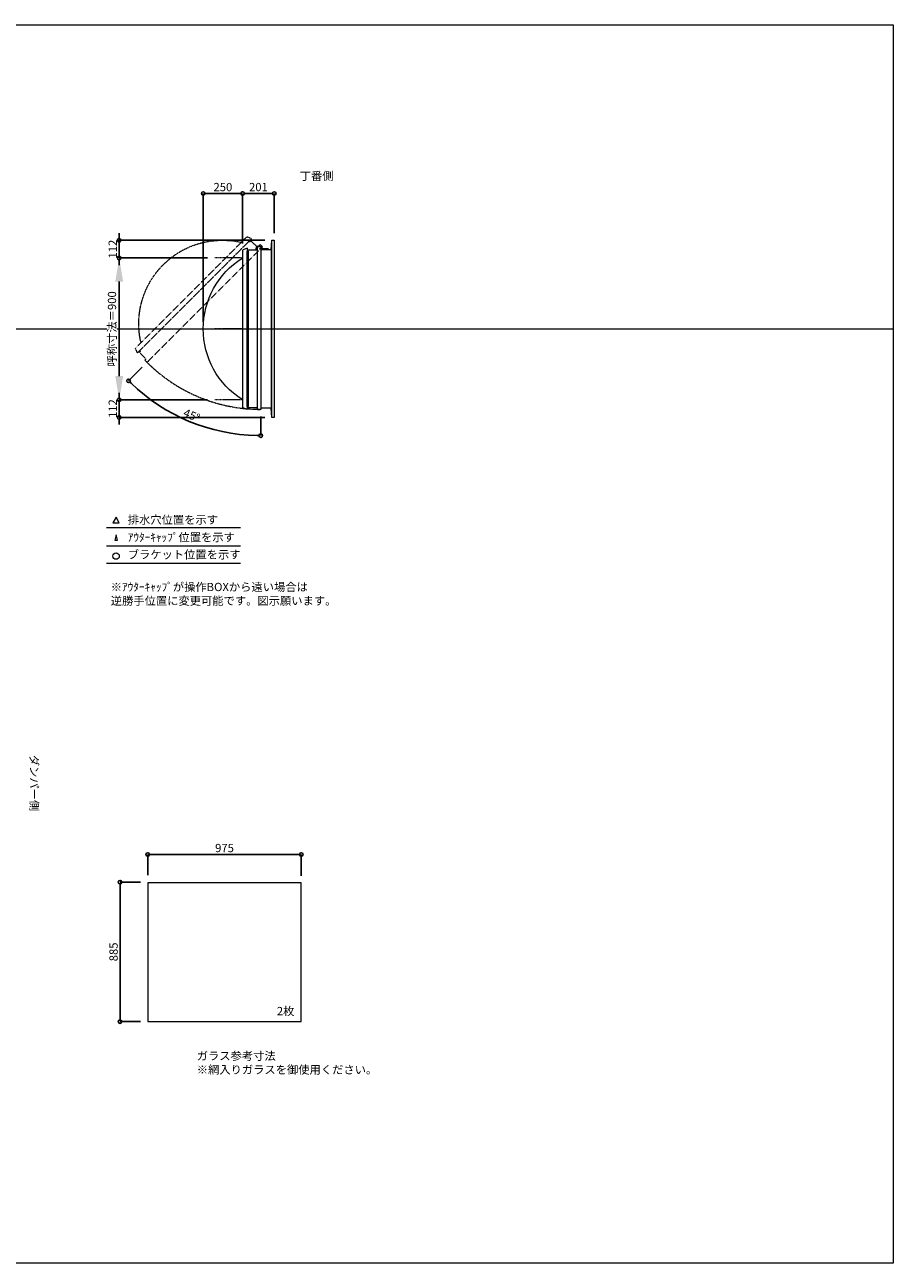
# Model space of a CAD drawing. Units: millimetres. Extents: x -12289 to 909215, y -2748 to 52629.
# Drawn here: x 9411 to 14925, y 23860 to 31720 of the extents above; entities that cross this region are included whole.
import ezdxf

# ---------------------------------------------------------------- set-up
doc = ezdxf.new("R2010")
doc.units = ezdxf.units.MM
doc.header["$LTSCALE"] = 0.3
doc.header["$PDMODE"] = 33
doc.header["$PDSIZE"] = 5
doc.linetypes.add('CENTER2', pattern=[28.575, 19.05, -3.175, 3.175, -3.175])
doc.linetypes.add('HIDDEN', pattern=[9.525, 6.35, -3.175])
doc.layers.get('0').update_dxf_attribs({"lineweight": 9})
doc.layers.get('Defpoints').update_dxf_attribs({"lineweight": 9})
doc.layers.add('VP', color=7, linetype='Continuous', lineweight=9, plot=False)
for name, color, linetype, lineweight in [('ガラス02', 141, 'Continuous', 9), ('テキスト', 50, 'Continuous', 9), ('テキスト @ 15', 50, 'Continuous', 9), ('パーツ02', 121, 'Continuous', 9), ('中心線', 210, 'CENTER2', 9), ('型材02', 71, 'Continuous', 9), ('寸法', 10, 'Continuous', 9), ('寸法 @ 15', 10, 'Continuous', 9)]:
    doc.layers.add(name, color=color, linetype=linetype, lineweight=lineweight)
doc.styles.add('TGK-text', font='txt', dxfattribs={"height": 3.5})
doc.dimstyles.new('T-dim', dxfattribs={"dimtxt": 3.5, "dimasz": 1.5, "dimexe": 0, "dimexo": 3, "dimgap": 1, "dimtad": 1, "dimdec": 1, "dimdsep": 46, "dimtxsty": 'TGK-text', "dimblk": 'DOTBLANK', "dimcen": 0, "dimclrt": 2, "dimazin": 2, "dimtfac": 1, "dimtdec": 1, "dimtix": 1, "dimtmove": 2, "dimatfit": 3, "dimldrblk": 'OPEN30', "dimfxl": 1, "dimtolj": 1, "dimtzin": 0, "dimarcsym": 0})
doc.dimstyles.new('T-dimN', dxfattribs={"dimtxt": 3.5, "dimasz": 10, "dimexe": 0, "dimexo": 3, "dimgap": 1, "dimtad": 1, "dimdec": 1, "dimdsep": 46, "dimtxsty": 'TGK-text', "dimcen": 0, "dimclrt": 2, "dimazin": 2, "dimtfac": 1, "dimtdec": 1, "dimtix": 1, "dimtmove": 2, "dimatfit": 3, "dimldrblk": 'OPEN30', "dimfxl": 1, "dimtolj": 1, "dimtzin": 0, "dimarcsym": 0})

# ---------------------------------------------------------------- blocks, each defined once
blk = doc.blocks.new('_DotBlank')
at = {"color": 0, "linetype": 'ByBlock', "lineweight": -2}
blk.add_line((-0.5, 0), (-1, 0), dxfattribs=at)
blk.add_circle((0, 0), 0.5, dxfattribs=at)
blk = doc.blocks.new('*D1189')
at = {"layer": 'Defpoints', "color": 0, "transparency": 16777216}
for p in [(11166.4, 26454.2), (10191.4, 26279), (11166.4, 26274)]:
    blk.add_point(p, dxfattribs=at)
at = {"layer": '寸法', "color": 0, "lineweight": -2, "transparency": 16777216}
for p, q in [((10191.4, 26324), (10191.4, 26454.2)), ((10213.9, 26454.2), (11143.9, 26454.2)), ((11166.4, 26319), (11166.4, 26454.2))]:
    blk.add_line(p, q, dxfattribs=at)
at = {"layer": '寸法', "color": 0, "lineweight": -2, "transparency": 16777216, "xscale": 22.5, "yscale": 22.5, "zscale": 22.5, "rotation": 180}
blk.add_blockref('_DotBlank', (10191.4, 26454.2), dxfattribs=at)
at = {"layer": '寸法', "color": 0, "lineweight": -2, "transparency": 16777216, "xscale": 22.5, "yscale": 22.5, "zscale": 22.5}
blk.add_blockref('_DotBlank', (11166.4, 26454.2), dxfattribs=at)
at = {"layer": '寸法', "color": 2, "transparency": 16777216, "insert": (10678.9, 26495.5), "char_height": 52.5, "attachment_point": 5, "style": 'TGK-text'}
blk.add_mtext('\\A1;975', dxfattribs=at)
blk = doc.blocks.new('_Open30')
at = {"color": 0, "linetype": 'ByBlock', "lineweight": -2}
for p, q in [((-1, 0.268), (0, 0)), ((0, 0), (-1, -0.268)), ((0, 0), (-1, 0))]:
    blk.add_line(p, q, dxfattribs=at)
blk = doc.blocks.new('*D1190')
at = {"layer": 'Defpoints', "color": 0, "transparency": 16777216}
for p in [(10191.4, 26279), (10015.8, 25394), (10191.4, 25394)]:
    blk.add_point(p, dxfattribs=at)
at = {"layer": '寸法', "color": 0, "lineweight": -2, "transparency": 16777216}
for p, q in [((10146.4, 26279), (10015.8, 26279)), ((10015.8, 26256.5), (10015.8, 25416.5)), ((10146.4, 25394), (10015.8, 25394))]:
    blk.add_line(p, q, dxfattribs=at)
at = {"layer": '寸法', "color": 0, "lineweight": -2, "transparency": 16777216, "xscale": 22.5, "yscale": 22.5, "zscale": 22.5}
for p, rotation in [((10015.8, 26279), 90), ((10015.8, 25394), 270)]:
    blk.add_blockref('_DotBlank', p, dxfattribs=dict(at, rotation=rotation))
at = {"layer": '寸法', "color": 2, "transparency": 16777216, "insert": (9974.5, 25836.5), "char_height": 52.5, "attachment_point": 5, "rotation": 90, "style": 'TGK-text'}
blk.add_mtext('\\A1;885', dxfattribs=at)
blk = doc.blocks.new('*D1026')
at = {"layer": 'Defpoints', "color": 0, "transparency": 16777216}
for p in [(10010.3, 30240.5), (10616.7, 30240.5), (10616.7, 29340.5)]:
    blk.add_point(p, dxfattribs=at)
at = {"layer": '寸法', "color": 0, "lineweight": -2, "transparency": 16777216}
for p, q in [((10571.7, 30240.5), (10010.3, 30240.5)), ((10010.3, 29490.5), (10010.3, 30090.5)), ((10571.7, 29340.5), (10010.3, 29340.5))]:
    blk.add_line(p, q, dxfattribs=at)
at = {"layer": '寸法', "color": 0, "transparency": 16777216}
for points in [[(9985.3, 30090.5), (10035.3, 30090.5), (10010.3, 30240.5)], [(9985.3, 29490.5), (10035.3, 29490.5), (10010.3, 29340.5)]]:
    blk.add_solid(points, dxfattribs=at)
at = {"layer": '寸法', "color": 2, "transparency": 16777216, "insert": (9964.5, 29790.5), "char_height": 52.5, "attachment_point": 5, "rotation": 90, "style": 'TGK-text', "bg_fill": 3, "box_fill_scale": 1.1, "bg_fill_color": 9, "bg_fill_true_color": 13158600, "bg_fill_transparency": 0}
blk.add_mtext('\\A1;呼称寸法＝900', dxfattribs=at)
blk = doc.blocks.new('*D1027')
at = {"layer": 'Defpoints', "color": 0, "transparency": 16777216}
for p in [(10010.3, 30352.5), (10979.7, 30352.5), (10616.7, 30240.5)]:
    blk.add_point(p, dxfattribs=at)
at = {"layer": '寸法', "color": 0, "lineweight": -2, "transparency": 16777216}
for p, q in [((10010.3, 30375), (10010.3, 30397.5)), ((10934.7, 30352.5), (10010.3, 30352.5)), ((10010.3, 30240.5), (10010.3, 30352.5)), ((10571.7, 30240.5), (10010.3, 30240.5)), ((10010.3, 30218), (10010.3, 30195.5))]:
    blk.add_line(p, q, dxfattribs=at)
at = {"layer": '寸法', "color": 0, "lineweight": -2, "transparency": 16777216, "xscale": 22.5, "yscale": 22.5, "zscale": 22.5}
for p, rotation in [((10010.3, 30352.5), 270), ((10010.3, 30240.5), 90)]:
    blk.add_blockref('_DotBlank', p, dxfattribs=dict(at, rotation=rotation))
at = {"layer": '寸法', "color": 2, "transparency": 16777216, "insert": (9969.1, 30296.5), "char_height": 52.5, "attachment_point": 5, "rotation": 90, "style": 'TGK-text'}
blk.add_mtext('\\A1;112', dxfattribs=at)
blk = doc.blocks.new('*D1028')
at = {"layer": 'Defpoints', "color": 0, "transparency": 16777216}
for p in [(10616.7, 29340.5), (10010.3, 29228.5), (10979.7, 29228.5)]:
    blk.add_point(p, dxfattribs=at)
at = {"layer": '寸法', "color": 0, "lineweight": -2, "transparency": 16777216}
for p, q in [((10010.3, 29363), (10010.3, 29385.5)), ((10571.7, 29340.5), (10010.3, 29340.5)), ((10010.3, 29340.5), (10010.3, 29228.5)), ((10934.7, 29228.5), (10010.3, 29228.5)), ((10010.3, 29206), (10010.3, 29183.5))]:
    blk.add_line(p, q, dxfattribs=at)
at = {"layer": '寸法', "color": 0, "lineweight": -2, "transparency": 16777216, "xscale": 22.5, "yscale": 22.5, "zscale": 22.5}
for p, rotation in [((10010.3, 29340.5), 270), ((10010.3, 29228.5), 90)]:
    blk.add_blockref('_DotBlank', p, dxfattribs=dict(at, rotation=rotation))
at = {"layer": '寸法', "color": 2, "transparency": 16777216, "insert": (9969.1, 29284.5), "char_height": 52.5, "attachment_point": 5, "rotation": 90, "style": 'TGK-text'}
blk.add_mtext('\\A1;112', dxfattribs=at)
blk = doc.blocks.new('*D1029')
at = {"layer": 'Defpoints', "color": 0, "transparency": 16777216}
for p in [(10793.7, 30649.3), (10793.7, 30287.1), (10543.7, 29790.5)]:
    blk.add_point(p, dxfattribs=at)
at = {"layer": '寸法', "color": 0, "lineweight": -2, "transparency": 16777216}
for p, q in [((10543.7, 29835.5), (10543.7, 30649.3)), ((10566.2, 30649.3), (10771.2, 30649.3)), ((10793.7, 30332.1), (10793.7, 30649.3))]:
    blk.add_line(p, q, dxfattribs=at)
at = {"layer": '寸法', "color": 0, "lineweight": -2, "transparency": 16777216, "xscale": 22.5, "yscale": 22.5, "zscale": 22.5, "rotation": 180}
blk.add_blockref('_DotBlank', (10543.7, 30649.3), dxfattribs=at)
at = {"layer": '寸法', "color": 0, "lineweight": -2, "transparency": 16777216, "xscale": 22.5, "yscale": 22.5, "zscale": 22.5}
blk.add_blockref('_DotBlank', (10793.7, 30649.3), dxfattribs=at)
at = {"layer": '寸法', "color": 2, "transparency": 16777216, "insert": (10668.7, 30690.5), "char_height": 52.5, "attachment_point": 5, "style": 'TGK-text'}
blk.add_mtext('\\A1;250', dxfattribs=at)
blk = doc.blocks.new('*D1030')
at = {"layer": 'Defpoints', "color": 0, "transparency": 16777216}
for p in [(10994.7, 30649.3), (10994.7, 30352.5), (10793.7, 30287.1)]:
    blk.add_point(p, dxfattribs=at)
at = {"layer": '寸法', "color": 0, "lineweight": -2, "transparency": 16777216}
for p, q in [((10793.7, 30332.1), (10793.7, 30649.3)), ((10816.2, 30649.3), (10972.2, 30649.3)), ((10994.7, 30397.5), (10994.7, 30649.3))]:
    blk.add_line(p, q, dxfattribs=at)
at = {"layer": '寸法', "color": 0, "lineweight": -2, "transparency": 16777216, "xscale": 22.5, "yscale": 22.5, "zscale": 22.5, "rotation": 180}
blk.add_blockref('_DotBlank', (10793.7, 30649.3), dxfattribs=at)
at = {"layer": '寸法', "color": 0, "lineweight": -2, "transparency": 16777216, "xscale": 22.5, "yscale": 22.5, "zscale": 22.5}
blk.add_blockref('_DotBlank', (10994.7, 30649.3), dxfattribs=at)
at = {"layer": '寸法', "color": 2, "transparency": 16777216, "insert": (10894.2, 30690.5), "char_height": 52.5, "attachment_point": 5, "style": 'TGK-text'}
blk.add_mtext('\\A1;201', dxfattribs=at)
blk = doc.blocks.new('TK-DO-900側面')
at = {"layer": 'パーツ02', "linetype": 'ByBlock'}
for p, q in [((-512, 0), (-501.3, 26.9)), ((-512, 0), (512, 0)), ((-496.6, 30), (496.6, 30)), ((512, 0), (501.3, 26.9))]:
    blk.add_line(p, q, dxfattribs=at)
for centre, radius, start, end in [((0, -250), 530, 32.18876, 147.81124), ((-496.6, 25), 5, 90, 158.19859), ((-452.8, 35), 5, 270, 327.81124), ((452.8, 35), 5, 212.18876, 270), ((496.6, 25), 5, 21.80141, 90)]:
    blk.add_arc(centre, radius, start, end, dxfattribs=at)
blk = doc.blocks.new('*U528')
at = {"layer": '中心線', "color": 0, "linetype": 'CENTER2', "transparency": 16777216}
blk.add_line((90.5, 0), (-90.5, 0), dxfattribs=at)
blk = doc.blocks.new('*D1012')
at = {"layer": 'Defpoints', "color": 0, "transparency": 16777216}
for p in [(10909.1, 30315.9), (10919.9, 30311), (10187.1, 29578.2), (10315.7, 29272.3), (10909.1, 29279.6)]:
    blk.add_point(p, dxfattribs=at)
at = {"layer": '寸法', "color": 0, "lineweight": -2, "transparency": 16777216}
for p, q in [((10155.3, 29546.4), (10069.8, 29460.9)), ((10909.1, 29234.6), (10909.1, 29113.3))]:
    blk.add_line(p, q, dxfattribs=at)
blk.add_arc((10909.1, 30300.2), 1186.9, 226.0862, 268.9138, dxfattribs=at)
at = {"layer": '寸法', "color": 0, "lineweight": -2, "transparency": 16777216, "xscale": 22.5, "yscale": 22.5, "zscale": 22.5}
for p, rotation in [((10069.8, 29460.9), 135.5431015544411), ((10909.1, 29113.3), 359.4568984455612)]:
    blk.add_blockref('_DotBlank', p, dxfattribs=dict(at, rotation=rotation))
at = {"layer": '寸法', "color": 2, "transparency": 16777216, "insert": (10470.7, 29241.8), "char_height": 52.5, "attachment_point": 5, "rotation": 337.5, "style": 'TGK-text'}
blk.add_mtext('\\A1;45°', dxfattribs=at)

msp = doc.modelspace()

# ---------------------------------------------------------------- linework, layer by layer
at = {"layer": 'VP'}
msp.add_line((3000, 29790.49), (14925, 29790.49), dxfattribs=at)
msp.add_lwpolyline([(3000, 31720.49), (14925, 31720.49), (14925, 23860.49), (3000, 23860.49)], close=True, dxfattribs=at)
at = {"layer": 'ガラス02'}
msp.add_lwpolyline([(11166.44, 26274), (10191.44, 26274), (10191.44, 25394), (11166.44, 25394)], close=True, dxfattribs=at)
at = {"layer": 'テキスト'}
for p, q in [((9930.12, 28530.12), (10780.51, 28530.12)), ((9930.12, 28414.09), (10780.51, 28414.09)), ((9930.12, 28303.05), (10780.51, 28303.05))]:
    msp.add_line(p, q, dxfattribs=at)
for points in [[(10010.41, 28560.3), (9990.58, 28594.63), (9970.76, 28560.3)], [(9999.53, 28449.27), (9990.58, 28483.6), (9981.64, 28449.27)]]:
    msp.add_lwpolyline(points, close=True, dxfattribs=at)
msp.add_circle((9990.58, 28348.09), 20.04, dxfattribs=at)
at = {"layer": '型材02'}
for p, q in [((10979.68, 29228.49), (10979.68, 30352.49)), ((10830.18, 30282.79), (10830.18, 29298.19)), ((10889.08, 29289.69), (10889.08, 30291.29)), ((10909.68, 30306.6), (10909.32, 30306.35)), ((10909.93, 30306.24), (10909.68, 30306.6)), ((10910.34, 30306.13), (10910.74, 30306.31)), ((10910.74, 30306.31), (10910.92, 30305.92)), ((10911.31, 30305.74), (10911.73, 30305.85)), ((10911.73, 30305.85), (10911.85, 30305.43)), ((10912.2, 30305.18), (10912.63, 30305.22)), ((10912.58, 30294.39), (10912.58, 30295.7)), ((10958.58, 30294.39), (10912.58, 30294.39)), ((10912.63, 30305.22), (10912.67, 30304.78)), ((10913.41, 30304.44), (10912.97, 30304.48)), ((10913.41, 30296.34), (10912.97, 30296.3)), ((10913.37, 30304.01), (10913.41, 30304.44)), ((10913.37, 30296.78), (10913.41, 30296.34)), ((10914.04, 30303.54), (10913.62, 30303.65)), ((10914.04, 30297.24), (10913.62, 30297.13)), ((10913.93, 30303.12), (10914.04, 30303.54)), ((10913.93, 30297.66), (10914.04, 30297.24)), ((10914.5, 30302.55), (10914.11, 30302.73)), ((10914.5, 30298.24), (10914.11, 30298.05)), ((10914.32, 30302.15), (10914.5, 30302.55)), ((10914.32, 30298.63), (10914.5, 30298.24)), ((10914.79, 30301.49), (10914.43, 30301.74)), ((10914.79, 30299.3), (10914.43, 30299.05)), ((10914.54, 30301.13), (10914.79, 30301.49)), ((10914.54, 30299.65), (10914.79, 30299.3)), ((10914.57, 30300.7), (10914.88, 30300.39)), ((10914.88, 30300.39), (10914.57, 30300.08)), ((10927.28, 30298.39), (10920.58, 30298.39)), ((10927.58, 30298.09), (10927.28, 30298.39)), ((10927.58, 30298.09), (10927.88, 30298.39)), ((10945.28, 30298.39), (10927.88, 30298.39)), ((10945.58, 30298.09), (10945.28, 30298.39)), ((10945.58, 30298.09), (10945.88, 30298.39)), ((10956.58, 30298.39), (10945.88, 30298.39)), ((10958.58, 30296.39), (10956.58, 30298.39)), ((10958.58, 30294.39), (10958.58, 30296.39)), ((10974.68, 30294.39), (10974.68, 29286.59))]:
    msp.add_line(p, q, dxfattribs=at)
for points in [[(10909.08, 30294.39), (10974.68, 30294.39), (10979.68, 30352.49), (10994.68, 30352.49), (10994.68, 29228.49), (10979.68, 29228.49), (10974.68, 29286.59), (10909.08, 29286.59)], [(10877.18, 30291.29), (10884.18, 30315.89), (10889.08, 30315.89)]]:
    msp.add_lwpolyline(points, dxfattribs=at)
msp.add_lwpolyline([(10823.68, 30282.79), (10830.18, 30282.79), (10830.18, 30291.29), (10889.08, 30291.29), (10889.08, 30315.89), (10909.08, 30315.89), (10909.08, 29279.59), (10889.08, 29279.59), (10889.08, 29289.69), (10830.18, 29289.69), (10830.18, 29298.19), (10823.68, 29298.19)], close=True, dxfattribs=at)
msp.add_circle((10908.58, 30300.39), 6, dxfattribs=at)
for centre, radius, start, end in [((10908.58, 30300.39), 10, 0.000067, 87.134016), ((10908.58, 30300.39), 6, 82.941575, 85.219808), ((10908.58, 30300.39), 6, 72.941575, 77.058425), ((10908.58, 30300.39), 6, 62.941575, 67.058425), ((10908.58, 30300.39), 6, 52.941575, 57.058425), ((10913.08, 30295.7), 0.5, 133.812787, 180), ((10908.58, 30300.39), 6, 42.941575, 47.058425), ((10908.58, 30300.39), 6, 313.812787, 317.058425), ((10908.58, 30300.39), 6, 32.941575, 37.058425), ((10908.58, 30300.39), 6, 322.941575, 327.058425), ((10908.58, 30300.39), 6, 22.941575, 27.058425), ((10908.58, 30300.39), 6, 332.941575, 337.058425), ((10908.58, 30300.39), 6, 12.941575, 17.058425), ((10908.58, 30300.39), 6, 342.941575, 347.058425), ((10908.58, 30300.39), 6, 2.941575, 7.058425), ((10908.58, 30300.39), 6, 352.941575, 357.058425), ((10920.58, 30300.39), 2, 180.000067, 270)]:
    msp.add_arc(centre, radius, start, end, dxfattribs=at)

# ---------------------------------------------------------------- texts
at = {"layer": 'テキスト @ 15', "char_height": 52.5, "attachment_point": 1, "style": 'TGK-text'}
for s, width, heights, insert in [('\\pi63.85358;丁番側', 323.0498, [0], (7804.31, 30786.95)), ('排水穴位置を示す', 703.0779, [66.73], (10064.5, 28605.45)), ('ｱｳﾀｰｷｬｯﾌﾟ位置を示す', 909.4686, [35.01], (10064.5, 28494.19)), ('ブラケット位置を示す', 909.4686, [35.01], (10064.5, 28384.69)), ('2枚', 220.4192, [100.69], (11011.35, 25486.9)), ('ガラス参考寸法\\P※網入りガラスを御使用ください。', 1271.5764, [220.61], (10502.68, 25202.76))]:
    msp.add_mtext_dynamic_manual_height_columns(s, width=width, gutter_width=262.5, heights=heights, dxfattribs=dict(at, insert=insert))
at = {"layer": 'テキスト @ 15', "color": 1, "insert": (9956.72, 28178.63), "char_height": 52.5, "attachment_point": 1, "style": 'TGK-text'}
msp.add_mtext_dynamic_manual_height_columns('※ｱｳﾀｰｷｬｯﾌﾟが操作BOXから遠い場合は\\P逆勝手位置に変更可能です。図示願います。', width=1626.3731, gutter_width=262.5, heights=[222.84], dxfattribs=at)
at = {"layer": 'テキスト @ 15', "insert": (9496.97, 30041.42), "char_height": 52.5, "attachment_point": 1, "rotation": 270, "style": 'TGK-text'}
msp.add_mtext_dynamic_manual_height_columns('\\pi56.26934;ダンパー側', width=441.1301, gutter_width=262.5, heights=[63.43], dxfattribs=at)

# ---------------------------------------------------------------- dimensions: what is measured, and where the dimension line sits
at = {"layer": '寸法 @ 15'}
for base, p1, p2, angle, picture, middle in [((10994.68, 30649.29), (10793.68, 30287.11), (10994.68, 30352.49), 180, '*D1030', (10894.18, 30690.54)), ((10015.8, 25394), (10191.44, 26279), (10191.44, 25394), 90, '*D1190', (9974.55, 25836.5))]:
    dim = msp.add_linear_dim(base=base, p1=p1, p2=p2, angle=angle, dimstyle='T-dim', override={"dimscale": 15, "dimtix": 1, "dimtofl": 1, "dimtmove": 2, "dimatfit": 3}, dxfattribs=at)
    dim.commit()
    dim.dimension.update_dxf_attribs({"geometry": picture, "text_midpoint": middle})
dim = msp.add_linear_dim(base=(11166.44, 26454.21), p1=(10191.44, 26279), p2=(11166.44, 26274), dimstyle='T-dim', override={"dimscale": 15, "dimtix": 1, "dimtofl": 1, "dimtmove": 2, "dimatfit": 3}, dxfattribs=at)
dim.commit()
dim.dimension.update_dxf_attribs({"geometry": '*D1189', "text_midpoint": (10678.94, 26495.46)})

# ---------------------------------------------------------------- next in the draw order: dimensions: what is measured, and where the dimension line sits
dim = msp.add_linear_dim(base=(10010.32, 30240.49), p1=(10616.72, 29340.49), p2=(10616.72, 30240.49), angle=90, text='呼称寸法＝<>', dimstyle='T-dimN', override={"dimscale": 15, "dimtix": 1, "dimtofl": 1, "dimtmove": 2, "dimatfit": 3}, dxfattribs=at)
dim.commit()
dim.dimension.update_dxf_attribs({"geometry": '*D1026', "text_midpoint": (9964.54, 29790.49)})

# ---------------------------------------------------------------- next in the draw order: linework, layer by layer
at = {"layer": '中心線'}
for p, q in [((10793.68, 30240.49), (10616.72, 30240.49)), ((10793.68, 29340.49), (10616.72, 29340.49))]:
    msp.add_line(p, q, dxfattribs=at)
at = {"layer": '型材02', "linetype": 'HIDDEN'}
msp.add_lwpolyline([(10836.1, 30347.98), (10840.7, 30343.38), (10846.71, 30349.39), (10888.36, 30307.75), (10905.75, 30325.14), (10919.9, 30311), (10187.12, 29578.22), (10172.98, 29592.37), (10180.12, 29599.51), (10138.47, 29641.16), (10144.48, 29647.17), (10139.89, 29651.76)], close=True, dxfattribs=at)
msp.add_arc((10908.58, 30300.39), 1020.8, 224.971936, 270.028064, dxfattribs=at)

# ---------------------------------------------------------------- next in the draw order: block references
at = {"layer": 'パーツ02', "linetype": 'HIDDEN', "xscale": -1, "rotation": 44.99999999999984}
msp.add_blockref('TK-DO-900側面', (10488, 29999.87), dxfattribs=at)
at = {"layer": 'パーツ02', "xscale": -1, "rotation": 90}
msp.add_blockref('TK-DO-900側面', (10823.68, 29790.49), dxfattribs=at)
at = {"layer": '中心線', "linetype": 'CENTER2'}
msp.add_blockref('*U528', (10705.2, 29790.49), dxfattribs=at)

# ---------------------------------------------------------------- next in the draw order: dimensions: what is measured, and where the dimension line sits
at = {"layer": '寸法 @ 15'}
for base, p1, p2, angle, picture, middle in [((10793.68, 30649.29), (10543.68, 29790.49), (10793.68, 30287.11), 180, '*D1029', (10668.68, 30690.54)), ((10010.32, 30352.49), (10616.72, 30240.49), (10979.68, 30352.49), 90, '*D1027', (9969.07, 30296.49)), ((10010.32, 29228.49), (10616.72, 29340.49), (10979.68, 29228.49), 90, '*D1028', (9969.07, 29284.49))]:
    dim = msp.add_linear_dim(base=base, p1=p1, p2=p2, angle=angle, dimstyle='T-dim', override={"dimscale": 15, "dimtix": 1, "dimtofl": 1, "dimtmove": 2, "dimatfit": 3}, dxfattribs=at)
    dim.commit()
    dim.dimension.update_dxf_attribs({"geometry": picture, "text_midpoint": middle})
dim = msp.add_angular_dim_2l(base=(10315.65, 29272.33), line1=((10909.08, 30315.89), (10909.08, 29279.59)), line2=((10919.9, 30311), (10187.12, 29578.22)), dimstyle='T-dim', override={"dimscale": 15, "dimtix": 1, "dimtofl": 1, "dimtmove": 2, "dimatfit": 3}, dxfattribs=at)
dim.commit()
dim.dimension.update_dxf_attribs({"geometry": '*D1012', "text_midpoint": (10470.68, 29241.78)})

doc.saveas('drawing.dxf')
